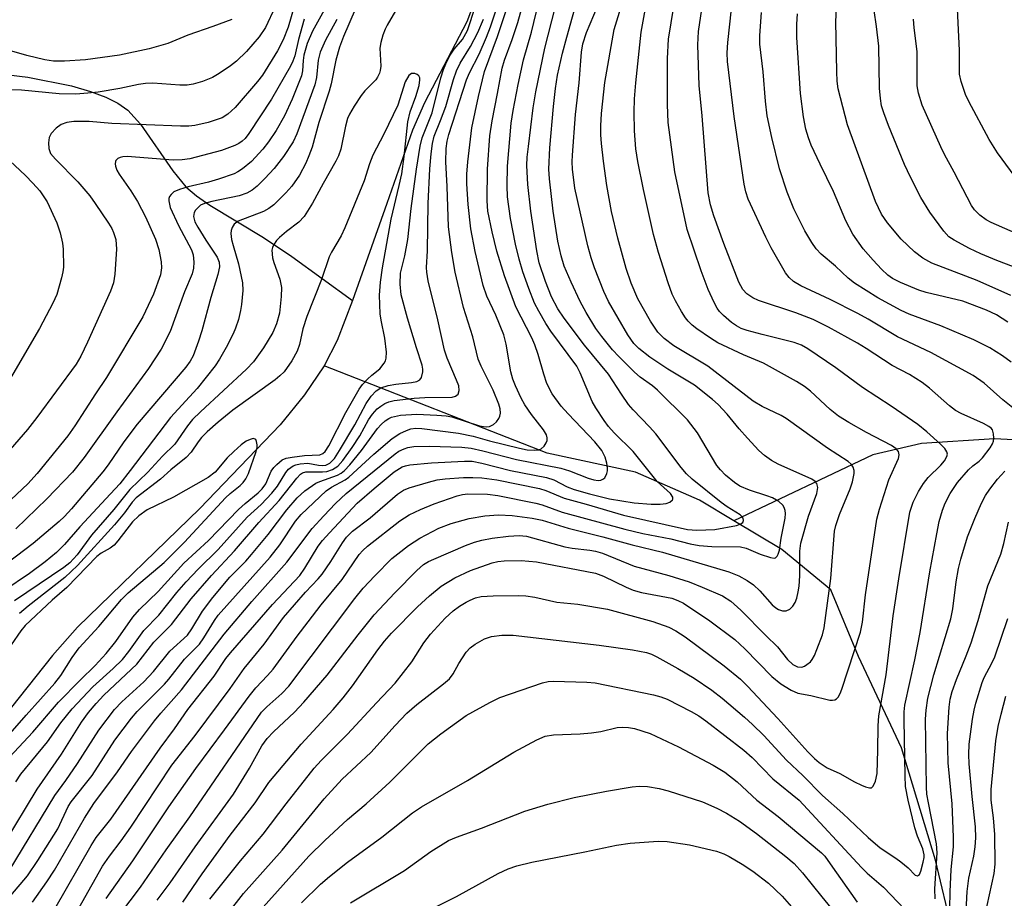
# Model space of a CAD drawing. Units: inches. Extents: x 1201767 to 1207767, y 513457 to 517458.
# Drawn here: x 1207154 to 1207340, y 514000 to 514165 of the extents above; entities that cross this region are included whole.
import ezdxf

# ---------------------------------------------------------------- set-up
doc = ezdxf.new("R2010")
doc.units = ezdxf.units.IN
doc.header["$MEASUREMENT"] = 0
doc.layers.add('HYDRO-Single Line Stream', color=4, linetype='Continuous')
doc.layers.add('Undefined', color=1, linetype='Continuous')

msp = doc.modelspace()

# ---------------------------------------------------------------- linework, layer by layer
at = {"layer": 'HYDRO-Single Line Stream'}
for points in [[(1207243.45, 514178.36), (1207238.33, 514164.67), (1207230.36, 514149.35), (1207228.08, 514144.23), (1207223.21, 514130.4), (1207216.78, 514112.14)], [(1207103.24, 514167.47), (1207114.35, 514159.53), (1207117.71, 514157.52), (1207120.22, 514156.39), (1207123.45, 514155.61), (1207127.93, 514155.2), (1207146.15, 514155.34), (1207155.61, 514154.23), (1207163.83, 514152.56), (1207167.37, 514151.53), (1207170.28, 514150.42), (1207172.55, 514149.29), (1207174.4, 514148.01), (1207176.83, 514145.34), (1207182.9, 514136.54), (1207185.37, 514133.56), (1207187.36, 514131.87), (1207189.85, 514130.13), (1207200, 514124.02), (1207205.32, 514120.4), (1207216.78, 514112.14)], [(1207216.78, 514112.14), (1207213.9, 514104.61), (1207211.43, 514099.81)], [(1207211.43, 514099.81), (1207207.71, 514094.39), (1207203.11, 514088.73), (1207187.99, 514072.92), (1207164.95, 514050.59), (1207160.2, 514045.27), (1207147.6, 514029.42)], [(1207288.61, 514070.65), (1207282.16, 514074.51), (1207270.1, 514079.8), (1207253.46, 514083.35), (1207211.43, 514099.81)], [(1207551.91, 514045.24), (1207513.6, 514064.73), (1207482.23, 514073.56), (1207450.31, 514077.8), (1207408.26, 514081.04), (1207376.16, 514083.56), (1207352.08, 514085.35), (1207337.75, 514086.05), (1207324, 514085.22), (1207314.84, 514083.07), (1207288.61, 514070.65)], [(1207475.29, 513799.58), (1207408.79, 513881.41), (1207381.93, 513904.78), (1207367.16, 513917.5), (1207358.89, 513930.07), (1207346.55, 513952.94), (1207333.05, 513979.81), (1207326.61, 514006.72), (1207320.21, 514027.89), (1207312.1, 514045.04), (1207306.88, 514057.63), (1207297.68, 514065.22), (1207288.61, 514070.65)]]:
    msp.add_lwpolyline(points, dxfattribs=at)
at = {"layer": 'Undefined'}
for points, elevation in [([(1207163.79, 513995.2), (1207169.67, 514005.56), (1207170.94, 514007.43), (1207173.14, 514010.33), (1207174.96, 514012.91), (1207182.71, 514024.6), (1207187.14, 514030.16), (1207193.71, 514039.01), (1207196.36, 514042.78), (1207200.11, 514047.36), (1207203.76, 514052.42), (1207207.91, 514057.21), (1207210.29, 514059.73), (1207211.03, 514060.6), (1207212.67, 514062.96), (1207214.87, 514066.49), (1207215.64, 514067.54), (1207216.75, 514068.65), (1207220.07, 514071.17), (1207225.22, 514075.64), (1207226.4, 514076.39), (1207227.45, 514076.84), (1207231.06, 514077.91), (1207232.69, 514078.32), (1207234.25, 514078.53), (1207237.69, 514078.76), (1207239.41, 514078.79), (1207241.13, 514078.72), (1207243.96, 514078.38), (1207252, 514076.72), (1207253.21, 514076.33), (1207256.67, 514074.89), (1207260.81, 514073.75), (1207267.84, 514071.67), (1207279.88, 514068.98), (1207281.63, 514068.84), (1207285.03, 514068.98), (1207289.13, 514069.74), (1207289.84, 514069.97), (1207290.34, 514070.33), (1207290.43, 514070.69), (1207290.36, 514071.1), (1207290.14, 514071.45), (1207289.84, 514071.74), (1207287.36, 514073.26), (1207286.22, 514074.08), (1207280.77, 514078.49), (1207279.69, 514079.48), (1207278.67, 514080.7), (1207273.95, 514087), (1207272.74, 514088.36), (1207269.66, 514091.55), (1207268.8, 514092.56), (1207267.44, 514094.48), (1207264.99, 514098.26), (1207260.5, 514103.73), (1207256.62, 514108.83), (1207255.44, 514110.55), (1207254.26, 514112.86), (1207253.14, 514115.74), (1207251.96, 514119.21), (1207251.47, 514121.52), (1207250.39, 514128.96), (1207249.83, 514133.97), (1207249.62, 514137.59), (1207249.69, 514139.15), (1207249.9, 514141.16), (1207250.79, 514148.45), (1207251.28, 514151.43), (1207253, 514159.69), (1207257.54, 514177.38)], 230), ([(1207160.67, 513997.5), (1207167.52, 514009.45), (1207168.46, 514010.96), (1207171.24, 514014.39), (1207180.5, 514027.81), (1207183.24, 514031.47), (1207185.76, 514035.07), (1207190.71, 514041.37), (1207192.92, 514044.67), (1207193.76, 514045.78), (1207201.66, 514054.85), (1207206.82, 514060.34), (1207207.79, 514061.68), (1207210.32, 514065.84), (1207211.13, 514066.91), (1207212.42, 514068.38), (1207217.62, 514073.94), (1207220.84, 514076.74), (1207224.64, 514079.83), (1207226.1, 514080.8), (1207226.74, 514081.02), (1207227.59, 514081.18), (1207231.68, 514081.57), (1207237.86, 514081.88), (1207239.31, 514081.85), (1207241.13, 514081.49), (1207246.55, 514080.12), (1207253.3, 514078.82), (1207254.68, 514078.33), (1207257.22, 514077.06), (1207258.56, 514076.51), (1207261.41, 514075.69), (1207265.22, 514074.77), (1207269.85, 514073.99), (1207273.03, 514073.74), (1207274.73, 514073.75), (1207275.87, 514073.9), (1207276.57, 514074.16), (1207277.04, 514074.56), (1207277.12, 514074.73), (1207277.11, 514075.07), (1207276.69, 514075.78), (1207274.2, 514078.05), (1207269.67, 514083.68), (1207266.09, 514087.2), (1207265.01, 514088.43), (1207264.17, 514089.53), (1207262.63, 514091.89), (1207261.93, 514093.12), (1207259.67, 514098.53), (1207259.05, 514099.77), (1207254.12, 514106.36), (1207253.17, 514107.83), (1207251.87, 514110.1), (1207251.08, 514111.66), (1207249.96, 514114.37), (1207248.86, 514117.56), (1207248.16, 514119.94), (1207247.49, 514122.73), (1207246.52, 514127.57), (1207245.94, 514131.67), (1207245.88, 514133.72), (1207245.99, 514137.45), (1207246.68, 514145.54), (1207247.03, 514147.94), (1207247.95, 514152.82), (1207249, 514157.45), (1207250.5, 514162.67), (1207253.24, 514174.18)], 228), ([(1207179.96, 513999.18), (1207182.39, 514002.43), (1207187.14, 514009.2), (1207194.31, 514019.14), (1207197.36, 514024), (1207199.69, 514028.21), (1207200.67, 514029.63), (1207201.86, 514030.9), (1207205.86, 514034.58), (1207207.62, 514036.45), (1207211.99, 514041.52), (1207217.84, 514049.18), (1207220.87, 514052.91), (1207224.71, 514057.06), (1207228.88, 514061.29), (1207230.16, 514062.38), (1207231.08, 514062.94), (1207232.09, 514063.43), (1207238.08, 514065.97), (1207239.74, 514066.59), (1207241.13, 514066.99), (1207243.06, 514067.37), (1207246.17, 514067.74), (1207248.16, 514067.86), (1207249.56, 514067.75), (1207256.75, 514065.71), (1207258.16, 514065.47), (1207261.5, 514065.13), (1207262.54, 514064.94), (1207263.87, 514064.51), (1207269.87, 514062.1), (1207276.4, 514060.33), (1207280.19, 514059.12), (1207282.64, 514058.16), (1207286.47, 514056.48), (1207288.06, 514055.49), (1207289.94, 514053.8), (1207294.66, 514049.01), (1207296.84, 514046.91), (1207298.75, 514044.5), (1207299.75, 514043.55), (1207300.62, 514043.11), (1207301.44, 514043.08), (1207301.93, 514043.25), (1207302.4, 514043.54), (1207303.04, 514044.08), (1207303.41, 514044.51), (1207303.83, 514045.27), (1207304.28, 514046.36), (1207305.3, 514049.13), (1207305.66, 514050.45), (1207306.87, 514059.76), (1207307.62, 514068.68), (1207307.86, 514069.75), (1207308.53, 514071.8), (1207310.55, 514076.68), (1207311, 514077.98), (1207311.31, 514079.56), (1207311.3, 514080.08), (1207311.11, 514080.74), (1207310.74, 514081.28), (1207310.17, 514081.79), (1207306.29, 514084.33), (1207298.51, 514089.89), (1207297.53, 514090.46), (1207293.96, 514092.15), (1207292.27, 514093.17), (1207283.7, 514099.77), (1207277.34, 514103.62), (1207275.47, 514104.97), (1207274.31, 514106.15), (1207272.92, 514108.25), (1207270.52, 514112.45), (1207269.29, 514115.39), (1207268.34, 514118.15), (1207266.74, 514123.88), (1207265.59, 514128.9), (1207264.66, 514133.81), (1207264.07, 514138.36), (1207263.68, 514141.73), (1207263.56, 514143.32), (1207263.57, 514145.04), (1207263.7, 514147.38), (1207264.31, 514153.2), (1207266.09, 514163.17), (1207269.4, 514174.06)], 236), ([(1207187.53, 513989.32), (1207196.22, 514000.39), (1207203.51, 514008.6), (1207211.45, 514018.25), (1207214.84, 514021.95), (1207220.23, 514027), (1207224.78, 514032.06), (1207226.99, 514034.37), (1207228.87, 514036.02), (1207233.94, 514039.94), (1207235.04, 514040.88), (1207235.76, 514041.8), (1207236.81, 514043.73), (1207238.21, 514045.88), (1207238.94, 514046.73), (1207239.85, 514047.4), (1207241.63, 514048.37), (1207242.96, 514048.84), (1207244.93, 514049.1), (1207247.01, 514049.08), (1207263.22, 514047.22), (1207269.53, 514046.34), (1207272.17, 514045.82), (1207273.09, 514045.5), (1207274.08, 514045.03), (1207278.07, 514042.83), (1207281.16, 514041), (1207284.46, 514038.74), (1207286.45, 514037.19), (1207290.65, 514033.62), (1207292.16, 514032.24), (1207294.25, 514030.17), (1207298.54, 514025.56), (1207301.6, 514022.64), (1207305.32, 514018.91), (1207309.16, 514015.49), (1207313.91, 514010.94), (1207316.2, 514009.05), (1207319.18, 514007.1), (1207320.12, 514006.4), (1207321.47, 514005.25), (1207322.81, 514003.89), (1207323.26, 514003.74), (1207323.6, 514004), (1207323.86, 514004.63), (1207324.32, 514006.32), (1207324.49, 514007.17), (1207324.51, 514007.71), (1207324.23, 514008.8), (1207323.24, 514011.22), (1207322.73, 514012.77), (1207321.45, 514018), (1207321, 514020.56), (1207320.88, 514022.6), (1207320.7, 514033.07), (1207320.72, 514034.67), (1207320.85, 514035.88), (1207322.76, 514044.45), (1207323.73, 514049.61), (1207325.57, 514061.01), (1207326.86, 514068.2), (1207327.33, 514070.48), (1207327.94, 514072.62), (1207328.47, 514073.94), (1207329.36, 514075.75), (1207330.77, 514077.84), (1207332.85, 514080.26), (1207333.67, 514081), (1207334.83, 514081.86), (1207335.46, 514082.47), (1207336.92, 514084.36), (1207337.35, 514085.12), (1207337.53, 514085.65), (1207337.6, 514086.2), (1207337.58, 514087.01), (1207337.37, 514087.75), (1207337.12, 514088.08), (1207336.7, 514088.41), (1207335.7, 514088.95), (1207331.48, 514090.83), (1207330.39, 514091.42), (1207329.28, 514092.27), (1207325.49, 514095.65), (1207324.12, 514096.69), (1207321.74, 514098.21), (1207318.45, 514099.87), (1207313.57, 514103.1), (1207311.91, 514104.12), (1207306.43, 514107.1), (1207303.58, 514108.53), (1207300.31, 514109.82), (1207293.3, 514112.15), (1207292.23, 514112.63), (1207291.05, 514113.4), (1207290.3, 514114.18), (1207289.56, 514115.6), (1207286.76, 514122.85), (1207284.86, 514128.09), (1207284.2, 514130.16), (1207283.79, 514132.42), (1207282.68, 514146.92), (1207282.1, 514152.62), (1207281.83, 514160.28), (1207281.96, 514162.84), (1207283.73, 514174.6)], 242), ([(1207170.37, 513999.47), (1207175.36, 514006.58), (1207182.13, 514016.72), (1207187.22, 514023.94), (1207192.65, 514031.22), (1207197.26, 514037.58), (1207198.57, 514039.18), (1207200.76, 514041.47), (1207201.84, 514042.71), (1207206.33, 514048.9), (1207208.38, 514051.6), (1207210.87, 514054.78), (1207214.83, 514059.6), (1207218.02, 514064.31), (1207218.73, 514065.06), (1207219.61, 514065.83), (1207225.71, 514070.62), (1207227.44, 514071.75), (1207229.58, 514072.76), (1207232.17, 514073.8), (1207236.46, 514075.33), (1207237.49, 514075.59), (1207238.49, 514075.71), (1207242.22, 514075.68), (1207244.12, 514075.4), (1207251.3, 514073.98), (1207252.5, 514073.64), (1207256.27, 514072.29), (1207268.1, 514069.06), (1207271.48, 514068.26), (1207276.77, 514067.22), (1207280.4, 514066.28), (1207282.11, 514065.99), (1207284.49, 514065.78), (1207289.88, 514065.73), (1207290.93, 514065.46), (1207293.59, 514064.34), (1207295.52, 514063.69), (1207296.25, 514063.62), (1207296.45, 514063.68), (1207296.77, 514063.96), (1207296.99, 514064.37), (1207297.21, 514065.13), (1207297.55, 514067.39), (1207298.31, 514071.15), (1207298.34, 514072.03), (1207298.28, 514072.6), (1207298.12, 514073.14), (1207297.87, 514073.58), (1207297.12, 514074.3), (1207295.91, 514074.94), (1207294.85, 514075.35), (1207291.55, 514076.38), (1207289.78, 514077.16), (1207288.74, 514077.82), (1207287.06, 514079.25), (1207286.09, 514080.21), (1207285.43, 514081.06), (1207281.77, 514087.19), (1207279.9, 514089.67), (1207274.23, 514095.25), (1207273.28, 514096.04), (1207270.99, 514097.7), (1207269.88, 514098.64), (1207266.94, 514101.56), (1207265.75, 514102.86), (1207263.72, 514105.34), (1207262.63, 514106.85), (1207260.81, 514109.9), (1207259.69, 514111.96), (1207257.94, 514115.57), (1207256.68, 514118.6), (1207256.06, 514120.54), (1207255.47, 514123.3), (1207254.6, 514128.97), (1207253.88, 514135.05), (1207253.78, 514136.91), (1207253.96, 514140.87), (1207254.62, 514148.71), (1207255.01, 514152.11), (1207255.42, 514154.58), (1207256.34, 514158.71), (1207257.12, 514161.78), (1207260.06, 514172.19)], 232), ([(1207152.04, 514004.68), (1207160.65, 514018.86), (1207162.77, 514021.73), (1207164.94, 514024.88), (1207168.97, 514031.2), (1207171.89, 514035.06), (1207173.3, 514036.55), (1207177.46, 514040.28), (1207179.26, 514042.25), (1207182.33, 514046.05), (1207185.64, 514049.08), (1207186.48, 514050.25), (1207188.47, 514053.58), (1207190.44, 514056.2), (1207193.65, 514060), (1207196.63, 514063.05), (1207197.72, 514064.28), (1207200.84, 514068.07), (1207204.41, 514072.71), (1207206.32, 514074.94), (1207207.8, 514076.3), (1207209.87, 514077.73), (1207210.58, 514078.06), (1207213.91, 514079.26), (1207214.65, 514079.63), (1207215.26, 514080.1), (1207216.24, 514081.16), (1207218.48, 514083.86), (1207221.47, 514088.04), (1207222.14, 514088.78), (1207222.93, 514089.47), (1207223.6, 514089.92), (1207224.13, 514090.17), (1207225.79, 514090.51), (1207228.87, 514090.73), (1207232.68, 514090.56), (1207234.44, 514090.42), (1207235.51, 514090.24), (1207240.69, 514088.54), (1207241.43, 514088.37), (1207242.02, 514088.32), (1207242.56, 514088.41), (1207243.32, 514088.75), (1207243.9, 514089.27), (1207244.35, 514089.9), (1207244.55, 514090.37), (1207244.62, 514090.9), (1207244.56, 514091.74), (1207244.36, 514092.58), (1207243.24, 514095.25), (1207240.98, 514099.75), (1207240.44, 514101.11), (1207239.41, 514105.28), (1207237.67, 514110.8), (1207236.13, 514117.48), (1207235.45, 514121.17), (1207234.84, 514126.04), (1207234.63, 514133.63), (1207234.35, 514138.29), (1207234.44, 514140.8), (1207234.61, 514142.14), (1207234.91, 514143.4), (1207238.22, 514153.73), (1207238.78, 514155.03), (1207240.61, 514158.55), (1207242.03, 514161.74), (1207242.77, 514163.7), (1207244.74, 514169.57)], 222), ([(1207227.05, 514170.56), (1207223.27, 514164.01), (1207222.89, 514163.23), (1207222.5, 514162.15), (1207222.09, 514160.77), (1207221.89, 514159.66), (1207222.08, 514156.28), (1207221.99, 514155.49), (1207221.84, 514154.96), (1207221.46, 514154.21), (1207221.13, 514153.74), (1207219.09, 514151.64), (1207218.37, 514150.78), (1207217.06, 514148.77), (1207216.19, 514147.24), (1207215.85, 514146.43), (1207215.44, 514145.01), (1207214.56, 514140.66), (1207214.12, 514139.39), (1207213.65, 514138.37), (1207211.23, 514134.19), (1207209.21, 514130.46), (1207207.65, 514127.95), (1207206.62, 514126.9), (1207204.32, 514125.13), (1207203.03, 514124.02), (1207202.45, 514123.42), (1207201.89, 514122.57), (1207201.69, 514122.11), (1207201.59, 514121.6), (1207201.7, 514120.16), (1207201.94, 514119.29), (1207203.06, 514116.18), (1207203.36, 514114.58), (1207203.35, 514112.9), (1207202.99, 514109.75), (1207202.47, 514107.76), (1207201.75, 514106.12), (1207199.96, 514103.22), (1207198.08, 514100.61), (1207196.8, 514099.19), (1207188.1, 514091.18), (1207186.63, 514089.69), (1207185.68, 514088.55), (1207183.26, 514085.04), (1207180.93, 514082.78), (1207178.19, 514079.77), (1207174.82, 514076.54), (1207171.8, 514072.74), (1207167.6, 514067.93), (1207164.86, 514064.19), (1207163.51, 514062.7), (1207162.35, 514061.83), (1207153.07, 514055.53)], 218), ([(1207205.9, 514167.98), (1207204.63, 514163.61), (1207203.69, 514161.26), (1207202.64, 514159.2), (1207199.83, 514154.62), (1207198.84, 514153.37), (1207194.64, 514148.52), (1207193.27, 514147.23), (1207192.19, 514146.58), (1207189.55, 514145.69), (1207187.08, 514145.12), (1207185.93, 514145.01), (1207184.38, 514145.01), (1207171.44, 514145.47), (1207167.15, 514145.88), (1207164.23, 514145.84), (1207162.91, 514145.67), (1207161.86, 514145.3), (1207160.93, 514144.63), (1207159.97, 514143.59), (1207159.61, 514142.87), (1207159.47, 514141.82), (1207159.54, 514140.76), (1207159.87, 514139.84), (1207160.8, 514138.74), (1207164.99, 514134.49), (1207167.25, 514131.83), (1207168.29, 514130.41), (1207170.77, 514126.71), (1207171.39, 514125.69), (1207171.75, 514124.93), (1207172.15, 514123.63), (1207172.28, 514121.8), (1207171.98, 514117.12), (1207171.71, 514115.46), (1207171.13, 514113.9), (1207166.85, 514104.26), (1207165.59, 514101.63), (1207164.69, 514100.16), (1207157.26, 514090.07), (1207155.5, 514087.81), (1207149.32, 514080.71)], 228), ([(1207184.79, 513998.81), (1207188.43, 514004.14), (1207193.73, 514011.39), (1207198.41, 514017.49), (1207201, 514021.32), (1207207.07, 514028.55), (1207213.14, 514035.11), (1207215, 514037.29), (1207216.79, 514039.56), (1207221.55, 514046.33), (1207222.78, 514047.96), (1207224.13, 514049.45), (1207228.99, 514054.45), (1207231.28, 514056.51), (1207233.5, 514058.33), (1207236.03, 514059.87), (1207239.02, 514061.27), (1207243.09, 514062.71), (1207244.17, 514062.94), (1207245.35, 514063.08), (1207248.54, 514063.18), (1207251.41, 514062.89), (1207262.57, 514060.77), (1207264.05, 514060.23), (1207268.34, 514058.12), (1207269.64, 514057.58), (1207271.2, 514057.14), (1207276.91, 514056.06), (1207278.1, 514055.64), (1207279.15, 514055.11), (1207284.08, 514051.81), (1207288.83, 514048.29), (1207290.72, 514046.54), (1207295.81, 514041.31), (1207297.5, 514039.89), (1207299.41, 514038.7), (1207300.69, 514038.18), (1207303.11, 514037.75), (1207306.72, 514036.86), (1207307.23, 514036.82), (1207307.64, 514036.9), (1207307.96, 514037.08), (1207308.26, 514037.41), (1207308.64, 514038.1), (1207308.95, 514038.93), (1207312.48, 514049.62), (1207312.85, 514051.52), (1207313.44, 514056.67), (1207315.6, 514070.91), (1207316.09, 514072.8), (1207317.82, 514078.36), (1207319.65, 514082.35), (1207319.76, 514083.05), (1207319.64, 514083.66), (1207319.21, 514084.22), (1207318.36, 514084.84), (1207313.63, 514087.27), (1207310.3, 514089.14), (1207308.35, 514090.36), (1207306.75, 514091.62), (1207303.09, 514095.05), (1207301.91, 514095.95), (1207300.45, 514096.9), (1207294.22, 514100.35), (1207290.47, 514101.89), (1207285.61, 514104.19), (1207284.21, 514105.03), (1207281.62, 514106.77), (1207280.76, 514107.47), (1207280.02, 514108.23), (1207279.53, 514108.87), (1207278.77, 514110.07), (1207277.64, 514112.05), (1207277.03, 514113.3), (1207276.22, 514115.45), (1207274.41, 514121.17), (1207273.47, 514124.59), (1207271.57, 514133.08), (1207270.53, 514138.34), (1207270.16, 514140.7), (1207269.91, 514144.11), (1207269.86, 514147.6), (1207269.92, 514150.16), (1207270.14, 514153.16), (1207271.18, 514162.7), (1207272.14, 514168.19)], 238), ([(1207202.21, 514167.45), (1207200.34, 514163.55), (1207199.18, 514161.83), (1207196.76, 514159.02), (1207194.91, 514157.24), (1207193.79, 514156.34), (1207191.64, 514154.89), (1207190.36, 514154.18), (1207188.48, 514153.37), (1207186.76, 514152.92), (1207185.59, 514152.73), (1207184.24, 514152.69), (1207179.14, 514153.06), (1207177.78, 514153.05), (1207176.43, 514152.84), (1207172.94, 514152.1), (1207168.82, 514151.39), (1207166.86, 514151.17), (1207164.64, 514151.04), (1207161.49, 514151.09), (1207154.36, 514151.74), (1207147.22, 514151.85)], 230), ([(1207217.27, 514166.99), (1207215.07, 514161.89), (1207214.3, 514159.84), (1207213.6, 514157.4), (1207212.74, 514152.95), (1207212.39, 514151.57), (1207210.42, 514145.65), (1207209.16, 514141.05), (1207208.55, 514139.37), (1207207.94, 514138.02), (1207206.76, 514135.74), (1207205.35, 514133.69), (1207204.22, 514132.41), (1207201.94, 514130.17), (1207201.02, 514129.46), (1207200.02, 514128.91), (1207195.19, 514127.08), (1207194.49, 514126.55), (1207194.07, 514125.86), (1207193.91, 514125.34), (1207193.86, 514124.79), (1207193.99, 514123.64), (1207194.26, 514122.48), (1207195.31, 514119.06), (1207196.02, 514115.46), (1207196.07, 514114.03), (1207195.85, 514111.4), (1207195.67, 514110.25), (1207195.25, 514108.58), (1207194.74, 514106.93), (1207194.3, 514105.84), (1207192.97, 514103.28), (1207191.67, 514101.06), (1207190.88, 514099.86), (1207187.5, 514095.54), (1207182.47, 514090.1), (1207174.88, 514080.08), (1207172.89, 514077.62), (1207171.18, 514075.69), (1207165.41, 514069.51), (1207162.46, 514066.16), (1207161, 514064.68), (1207158.86, 514062.92), (1207155.9, 514060.69), (1207151.07, 514057.44)], 220), ([(1207153.33, 514021.44), (1207154.24, 514022.89), (1207159.26, 514028.97), (1207161.83, 514032.56), (1207163.92, 514035.2), (1207167.82, 514039.33), (1207171.69, 514042.8), (1207173.44, 514044.52), (1207174.6, 514045.98), (1207177.45, 514049.97), (1207180.24, 514052.87), (1207183.66, 514057.11), (1207185.43, 514059.12), (1207187.65, 514061.54), (1207191.47, 514065.21), (1207196.92, 514071.29), (1207199.54, 514073.71), (1207201.59, 514075.82), (1207202.6, 514077.15), (1207204.18, 514079.74), (1207204.7, 514080.36), (1207205.55, 514080.99), (1207206.06, 514081.19), (1207206.89, 514081.37), (1207208.32, 514081.47), (1207210.34, 514081.14), (1207211.19, 514081.08), (1207211.74, 514081.14), (1207212.46, 514081.47), (1207213.34, 514082.37), (1207214.33, 514083.88), (1207217.19, 514088.71), (1207219.32, 514092.73), (1207220.31, 514094.1), (1207221.23, 514095.13), (1207222.07, 514095.67), (1207223.46, 514096.1), (1207224.92, 514096.38), (1207227.88, 514096.7), (1207228.87, 514096.89), (1207229.47, 514097.22), (1207229.75, 514097.64), (1207230.02, 514098.71), (1207230.02, 514099.19), (1207229.89, 514099.94), (1207228.82, 514103.21), (1207227.14, 514108.8), (1207225.93, 514113.21), (1207225.74, 514115.19), (1207225.79, 514117.31), (1207226.61, 514120.53), (1207227.17, 514123.62), (1207227.83, 514129.46), (1207228.85, 514136.86), (1207229.52, 514141.2), (1207229.89, 514142.8), (1207231.78, 514147.5), (1207233.42, 514154.07), (1207233.92, 514155.69), (1207234.52, 514157.16), (1207235.17, 514158.37), (1207235.95, 514159.49), (1207237.51, 514161.29), (1207238.41, 514163.02), (1207239.94, 514167.61)], 218), ([(1207172.94, 513996.48), (1207176.81, 514001.6), (1207181.64, 514008.67), (1207186.09, 514014.84), (1207199.64, 514034.59), (1207200.6, 514035.61), (1207203.46, 514038.07), (1207204.76, 514039.49), (1207217.21, 514055.99), (1207218.77, 514057.92), (1207220.95, 514060.24), (1207224.2, 514063.5), (1207225.28, 514064.43), (1207227.33, 514066), (1207229.47, 514067.39), (1207233, 514069.24), (1207235.38, 514070.13), (1207238.72, 514071.06), (1207241.71, 514071.55), (1207244.27, 514071.73), (1207246.86, 514071.66), (1207250.63, 514071.14), (1207252.52, 514070.76), (1207257.39, 514069.27), (1207263.95, 514067.63), (1207269.49, 514066.09), (1207275.19, 514064.72), (1207287.68, 514061.04), (1207289.59, 514060.26), (1207291.11, 514059.39), (1207292.32, 514058.59), (1207293.51, 514057.47), (1207295.86, 514054.81), (1207296.53, 514054.24), (1207297.01, 514053.94), (1207297.77, 514053.67), (1207298.51, 514053.64), (1207299.18, 514053.97), (1207299.75, 514054.53), (1207300.17, 514055.25), (1207300.47, 514056.08), (1207300.77, 514057.22), (1207300.95, 514058.32), (1207301.09, 514060.25), (1207301.06, 514064.94), (1207301.22, 514066.42), (1207302.69, 514071.48), (1207304.28, 514075.8), (1207304.42, 514076.92), (1207304.25, 514077.65), (1207303.97, 514078.01), (1207303.29, 514078.49), (1207296.98, 514081.32), (1207295.75, 514082.02), (1207294.37, 514082.96), (1207293.34, 514083.89), (1207291.18, 514086.18), (1207289.63, 514087.96), (1207287.39, 514090.72), (1207285.66, 514092.54), (1207284.63, 514093.51), (1207281.22, 514096.18), (1207276.2, 514099.21), (1207272.8, 514101.45), (1207270.7, 514103.07), (1207269.75, 514104.06), (1207268.66, 514105.65), (1207265.02, 514111.95), (1207264.14, 514113.84), (1207262.38, 514118.28), (1207261.71, 514120.19), (1207261.09, 514122.43), (1207258.66, 514133.3), (1207258.24, 514136.87), (1207258.17, 514138.26), (1207258.2, 514139.55), (1207258.78, 514147.21), (1207259.45, 514153.12), (1207259.94, 514158.95), (1207260.18, 514160.51), (1207260.84, 514162.62), (1207262.91, 514167.52)], 234), ([(1207189.86, 513999.36), (1207195.63, 514006.6), (1207199.93, 514011.6), (1207204.27, 514017.31), (1207209.51, 514024.01), (1207210.84, 514025.46), (1207215.83, 514030.43), (1207221.29, 514036.36), (1207224.79, 514040.04), (1207227.94, 514044.05), (1207230.21, 514047.62), (1207231.46, 514049.29), (1207234.25, 514052.31), (1207235.75, 514053.66), (1207236.93, 514054.54), (1207238.17, 514055.33), (1207238.93, 514055.71), (1207239.95, 514056.1), (1207241, 514056.35), (1207243.27, 514056.51), (1207247.97, 514056.57), (1207249.44, 514056.51), (1207251.1, 514056.26), (1207255.25, 514055.33), (1207259.22, 514054.91), (1207264.84, 514054.01), (1207273.34, 514051.69), (1207276.4, 514050.59), (1207277.72, 514049.91), (1207279.44, 514048.77), (1207286.82, 514043.33), (1207289.85, 514040.82), (1207291.21, 514039.48), (1207296.94, 514033.38), (1207302.58, 514027.13), (1207303.83, 514025.85), (1207304.72, 514025.07), (1207306.19, 514024.12), (1207308.58, 514023.01), (1207311.36, 514021.43), (1207312.66, 514020.8), (1207313.44, 514020.49), (1207314.16, 514020.3), (1207314.56, 514020.35), (1207314.88, 514020.63), (1207315.33, 514021.6), (1207315.62, 514023.03), (1207315.75, 514027.39), (1207315.79, 514032), (1207315.93, 514033.89), (1207317.32, 514041.59), (1207318.67, 514052.75), (1207319.72, 514059.69), (1207321.81, 514072.23), (1207322.4, 514074.14), (1207323.44, 514076.18), (1207324.39, 514077.64), (1207325.27, 514078.8), (1207327.64, 514081.14), (1207328.31, 514081.9), (1207328.78, 514082.77), (1207328.87, 514083.2), (1207328.79, 514083.63), (1207328.36, 514084.28), (1207327.55, 514085.1), (1207324.97, 514087.42), (1207323.31, 514088.75), (1207318.3, 514092.25), (1207312.85, 514095.77), (1207307.82, 514099.46), (1207302.59, 514103.06), (1207301.4, 514103.72), (1207300.02, 514104.24), (1207293.94, 514105.71), (1207291.11, 514106.5), (1207290.01, 514106.89), (1207289.13, 514107.35), (1207288.21, 514108.02), (1207286.68, 514109.33), (1207285.94, 514110.09), (1207285.48, 514110.72), (1207284.9, 514111.76), (1207283.8, 514114.18), (1207282.47, 514117.72), (1207279.8, 514125.5), (1207277.52, 514136.35), (1207276.27, 514145.67), (1207276.13, 514149.05), (1207276.14, 514157.73), (1207276.33, 514161.39), (1207277.31, 514167.55)], 240), ([(1207341.52, 514091.67), (1207339.33, 514093.4), (1207335.81, 514096.54), (1207333.72, 514098.03), (1207325.77, 514102.35), (1207319.46, 514105.3), (1207313.92, 514108.62), (1207312, 514109.68), (1207306.77, 514112.35), (1207301.25, 514114.87), (1207299.87, 514115.71), (1207299.05, 514116.47), (1207298.34, 514117.38), (1207295.68, 514122.07), (1207294.67, 514124.06), (1207291.32, 514131.26), (1207290.86, 514132.6), (1207290.56, 514134.04), (1207288.66, 514146.83), (1207287.43, 514157.19), (1207287.35, 514158.81), (1207287.46, 514160.77), (1207288.2, 514167.08)], 244), ([(1207340.9, 514100.52), (1207339.25, 514101.74), (1207336.85, 514103.24), (1207333.87, 514104.71), (1207327.6, 514107.39), (1207321.66, 514109.58), (1207320.13, 514110.25), (1207315.78, 514112.62), (1207311.38, 514115.38), (1207310.17, 514116.36), (1207307.79, 514118.61), (1207305.09, 514120.89), (1207304.13, 514121.88), (1207303.31, 514123.05), (1207301.97, 514125.27), (1207299.95, 514129.42), (1207298.7, 514132.57), (1207297.25, 514136.97), (1207295.76, 514142.84), (1207294.93, 514146.96), (1207294.59, 514149.72), (1207294.17, 514155.2), (1207293.49, 514160.44), (1207293.51, 514162.09), (1207293.85, 514166.39)], 246), ([(1207340.24, 514108.04), (1207338.15, 514109.41), (1207336.26, 514110.32), (1207331.78, 514111.99), (1207324.89, 514113.65), (1207323.51, 514114.06), (1207320.02, 514115.51), (1207318.5, 514116.29), (1207317.67, 514116.9), (1207316.44, 514118.07), (1207314.87, 514119.72), (1207312.99, 514121.89), (1207311.03, 514124.61), (1207309.73, 514127.13), (1207307.42, 514132.7), (1207304.86, 514137.81), (1207303.19, 514141.43), (1207302.67, 514142.77), (1207302.19, 514144.42), (1207301.76, 514146.74), (1207301.16, 514151.15), (1207300.52, 514161.68), (1207300.5, 514164.17), (1207300.63, 514166.13)], 248), ([(1207213.81, 514165.06), (1207211.67, 514161.2), (1207210.67, 514158.9), (1207210.3, 514157.42), (1207210, 514154.14), (1207209.69, 514152.74), (1207206.27, 514143.53), (1207205.59, 514142), (1207203.77, 514139.29), (1207202.01, 514137.01), (1207200.25, 514135.1), (1207198.77, 514133.69), (1207197.87, 514132.95), (1207196.88, 514132.37), (1207195.38, 514131.85), (1207190.24, 514130.8), (1207188.88, 514130.43), (1207188.14, 514130.08), (1207187.72, 514129.75), (1207187.19, 514129.16), (1207186.93, 514128.73), (1207186.8, 514127.98), (1207187.08, 514126.98), (1207187.6, 514125.98), (1207189.1, 514123.5), (1207191.27, 514120.31), (1207191.61, 514119.39), (1207191.68, 514118.45), (1207191.4, 514117.06), (1207190.08, 514112.69), (1207188.36, 514106.41), (1207187.75, 514104.46), (1207186.72, 514101.74), (1207186.18, 514100.73), (1207185.36, 514099.57), (1207176.19, 514088.83), (1207173.7, 514085.5), (1207170.7, 514081.15), (1207169.71, 514079.85), (1207163.81, 514072.89), (1207162.5, 514071.47), (1207161.49, 514070.49), (1207156.59, 514066.38), (1207150.02, 514061.39)], 222), ([(1207194.03, 514165.1), (1207190.45, 514163.78), (1207185.71, 514162.15), (1207181.97, 514160.58), (1207178.45, 514159.56), (1207172.84, 514158.38), (1207166.42, 514157.47), (1207162.49, 514157.25), (1207160.44, 514157.24), (1207158.77, 514157.49), (1207155.42, 514158.28), (1207150.31, 514159.77)], 232), ([(1207151.09, 514009.75), (1207157.36, 514020.06), (1207161.9, 514026.65), (1207165.67, 514032.68), (1207167.03, 514034.54), (1207168.44, 514036.22), (1207169.91, 514037.78), (1207176.13, 514043.6), (1207179.3, 514047.78), (1207182.68, 514051.08), (1207186.37, 514055.93), (1207190.2, 514060.3), (1207194.51, 514064.97), (1207199.12, 514070.29), (1207202.96, 514074.45), (1207206.27, 514078.67), (1207206.98, 514079.43), (1207207.36, 514079.69), (1207207.94, 514079.86), (1207211.09, 514079.85), (1207211.94, 514079.95), (1207213.02, 514080.31), (1207213.98, 514080.92), (1207214.97, 514082.02), (1207216.71, 514084.44), (1207218.13, 514086.65), (1207219.79, 514089.64), (1207220.51, 514090.74), (1207221.42, 514091.73), (1207222.1, 514092.26), (1207222.84, 514092.71), (1207223.58, 514093.02), (1207224.64, 514093.3), (1207228.37, 514093.73), (1207230.38, 514093.87), (1207235.52, 514093.95), (1207236.18, 514094.12), (1207236.66, 514094.49), (1207236.89, 514095.16), (1207236.79, 514096.04), (1207236.39, 514097.15), (1207234.62, 514101.27), (1207234.1, 514102.78), (1207232.82, 514108.48), (1207231.05, 514115.85), (1207230.74, 514117.46), (1207230.71, 514118.36), (1207230.89, 514121.47), (1207231, 514130.43), (1207231.31, 514136.97), (1207231.58, 514139.78), (1207231.85, 514141.73), (1207232.16, 514143.08), (1207233.37, 514146.02), (1207234.34, 514148.7), (1207235.79, 514153.77), (1207236.35, 514155.41), (1207237.03, 514156.87), (1207239.02, 514159.97), (1207240.38, 514162.61), (1207241.45, 514165.17)], 220), ([(1207151.22, 514025.16), (1207156.51, 514030.83), (1207161.39, 514036.46), (1207165.42, 514040.6), (1207168.28, 514043.39), (1207170.37, 514045.65), (1207172.18, 514047.92), (1207175.39, 514052.47), (1207176.6, 514053.92), (1207180.12, 514057.34), (1207184.96, 514062.64), (1207189.61, 514066.91), (1207195.29, 514072.79), (1207196.54, 514073.92), (1207198.98, 514075.9), (1207199.75, 514076.64), (1207200.41, 514077.61), (1207201.45, 514080.01), (1207201.92, 514080.68), (1207202.48, 514081.26), (1207203.53, 514082.09), (1207204.29, 514082.41), (1207205.41, 514082.65), (1207207.72, 514082.96), (1207210.59, 514083.08), (1207211.16, 514083.32), (1207211.63, 514083.72), (1207212.3, 514084.74), (1207215.52, 514091.04), (1207218, 514095.42), (1207218.64, 514096.29), (1207219.58, 514097.33), (1207220.4, 514098.08), (1207221.93, 514099.28), (1207222.76, 514100.31), (1207222.98, 514100.77), (1207223.12, 514101.28), (1207223.15, 514102.42), (1207222.86, 514105.05), (1207222.15, 514108.44), (1207221.99, 514109.62), (1207221.86, 514113.17), (1207222.02, 514115.62), (1207222.41, 514118.32), (1207224.06, 514127.47), (1207225.57, 514133.78), (1207226.03, 514135.98), (1207226.52, 514139.27), (1207227.16, 514145.78), (1207227.64, 514147.71), (1207228.7, 514150.6), (1207229.3, 514152.62), (1207229.48, 514153.69), (1207229.44, 514154.11), (1207229.26, 514154.47), (1207228.92, 514154.74), (1207228.52, 514154.91), (1207227.9, 514154.93), (1207227.36, 514154.52), (1207226.68, 514153.36), (1207225.28, 514148.95), (1207222.64, 514143.47), (1207220.6, 514139.54), (1207219.97, 514137.89), (1207218.93, 514134.71), (1207215.34, 514125.82), (1207214.6, 514124.29), (1207212.79, 514121.27), (1207212.34, 514120.34), (1207210.93, 514116.11), (1207208.17, 514109.15), (1207207.43, 514106.77), (1207206.76, 514103.87), (1207206.34, 514102.59), (1207205.3, 514100.74), (1207203.86, 514098.71), (1207203.08, 514097.94), (1207202.16, 514097.18), (1207194.24, 514091.45), (1207191.44, 514089.2), (1207189.4, 514087.4), (1207188.3, 514086.31), (1207187.66, 514085.51), (1207186.33, 514083.59), (1207185.43, 514082.55), (1207182.52, 514080.22), (1207180.56, 514078.5), (1207175.98, 514074.94), (1207175.24, 514074.13), (1207173.82, 514072.13), (1207171.94, 514069.89), (1207164.91, 514062.19), (1207162.58, 514059.98), (1207155.65, 514054.57), (1207154, 514053.14)], 216), ([(1207150.1, 514140.36), (1207155.12, 514135.66), (1207156.53, 514134.25), (1207157.82, 514132.77), (1207159.23, 514130.74), (1207161.04, 514126.77), (1207161.68, 514124.87), (1207162.1, 514122.94), (1207162.25, 514121.82), (1207162.28, 514118.43), (1207162.18, 514117.57), (1207161.93, 514116.41), (1207161.03, 514113.28), (1207160.27, 514111.65), (1207157.77, 514106.87), (1207147.25, 514088.91)], 230), ([(1207149.99, 514028.02), (1207155.24, 514034), (1207160.67, 514040.03), (1207161.82, 514041.5), (1207163.93, 514044.85), (1207165.28, 514046.67), (1207168.94, 514050.74), (1207173.22, 514055.79), (1207174.51, 514057.07), (1207181.24, 514062.75), (1207185.11, 514066.62), (1207192.83, 514074.94), (1207193.69, 514075.75), (1207195.61, 514077.29), (1207196.17, 514077.85), (1207196.65, 514078.51), (1207197.16, 514079.56), (1207198.61, 514083.72), (1207198.78, 514084.46), (1207198.81, 514084.94), (1207198.7, 514085.6), (1207198.52, 514085.92), (1207198.4, 514086.03), (1207198.07, 514086.11), (1207197.46, 514085.98), (1207196.75, 514085.62), (1207195.81, 514084.94), (1207194.4, 514083.72), (1207193.12, 514082.48), (1207190.86, 514079.79), (1207189.59, 514078.81), (1207183.06, 514075.06), (1207178.08, 514072.71), (1207176.47, 514071.58), (1207175.33, 514070.43), (1207172.55, 514066.87), (1207171.82, 514066.03), (1207171.09, 514065.47), (1207169.4, 514064.56), (1207168.57, 514063.91), (1207162.9, 514058.08), (1207160.18, 514055.67), (1207155.08, 514050.93), (1207154.25, 514049.9), (1207152.45, 514047.24)], 214), ([(1207326.55, 513999.44), (1207326.5, 514001.31), (1207326.96, 514008.1), (1207326.84, 514009.79), (1207325.28, 514017.52), (1207325.02, 514019.15), (1207324.92, 514020.42), (1207324.74, 514033.24), (1207324.86, 514034.95), (1207325.21, 514037.24), (1207326.29, 514041.59), (1207329.54, 514052.17), (1207329.89, 514054.07), (1207330.54, 514059.12), (1207330.99, 514061.67), (1207331.4, 514063.38), (1207332.64, 514067.59), (1207334.01, 514071.08), (1207335.29, 514073.93), (1207336.06, 514075.42), (1207336.84, 514076.61), (1207338.33, 514078.49), (1207339.68, 514079.97)], 244), ([(1207329.3, 513997.6), (1207329.36, 514000.74), (1207329.58, 514004.93), (1207330, 514009.21), (1207330.02, 514011.05), (1207329.77, 514017.34), (1207328.99, 514025.03), (1207328.86, 514030.54), (1207329.19, 514035.53), (1207329.39, 514037.01), (1207329.75, 514038.49), (1207330.58, 514040.71), (1207332.43, 514045.21), (1207333.33, 514047.67), (1207334.65, 514051.86), (1207336.47, 514058.38), (1207338.96, 514064.34), (1207339.52, 514066.34), (1207340.37, 514070.36)], 246), ([(1207332.03, 513989.62), (1207332.58, 514000.81), (1207332.91, 514003.32), (1207333.82, 514007.47), (1207334.07, 514009.22), (1207334.21, 514010.89), (1207334.16, 514012.95), (1207333.54, 514018.72), (1207332.97, 514024.86), (1207332.88, 514026.58), (1207332.99, 514028.57), (1207333.6, 514033.23), (1207333.88, 514034.94), (1207334.22, 514036.3), (1207335.4, 514040.15), (1207335.81, 514041.1), (1207337.26, 514043.78), (1207337.82, 514045.02), (1207340.26, 514052.22)], 248), ([(1207199.95, 513997.84), (1207208.54, 514007.42), (1207211.52, 514010.42), (1207215.83, 514014.33), (1207219.33, 514017.28), (1207223.81, 514021.36), (1207231, 514028.59), (1207233.4, 514030.52), (1207238.16, 514033.97), (1207242.61, 514036.43), (1207244.5, 514037.32), (1207252.58, 514040.08), (1207253.65, 514040.33), (1207254.65, 514040.42), (1207260.93, 514040.23), (1207262.51, 514040.11), (1207273.48, 514037.84), (1207274.87, 514037.49), (1207276.06, 514037.03), (1207280.6, 514034.69), (1207282, 514033.86), (1207283.34, 514032.94), (1207290.51, 514027.4), (1207292.05, 514026.04), (1207295.96, 514021.99), (1207300.95, 514017.99), (1207312.65, 514005.29), (1207313.73, 514004.26), (1207316.85, 514001.62), (1207320.82, 513997.41)], 244), ([(1207207.13, 513998.66), (1207210.75, 514002.15), (1207212.43, 514003.6), (1207215.83, 514006.29), (1207222.26, 514011.02), (1207228.07, 514015.64), (1207229.75, 514016.76), (1207238.44, 514021.73), (1207247.15, 514027.04), (1207251.52, 514029.38), (1207253.08, 514030.05), (1207254.67, 514030.33), (1207259.69, 514030.47), (1207261.77, 514030.67), (1207263.54, 514030.92), (1207266.64, 514031.67), (1207267.69, 514031.78), (1207268.8, 514031.72), (1207269.91, 514031.53), (1207272.84, 514030.57), (1207278.19, 514028.03), (1207284.7, 514024.6), (1207286.91, 514023.28), (1207289.24, 514021.46), (1207292.98, 514017.99), (1207296.98, 514014.92), (1207305.17, 514008.1), (1207305.75, 514007.45), (1207306.8, 514006.02), (1207311.88, 513998.79)], 246), ([(1207216.4, 513998.64), (1207226.58, 514004.77), (1207231.54, 514008.35), (1207234.86, 514010.38), (1207236.33, 514011.05), (1207241.04, 514012.71), (1207249.21, 514015.92), (1207253.57, 514017.27), (1207258.55, 514018.49), (1207264.61, 514019.68), (1207269.44, 514020.51), (1207270.81, 514020.64), (1207272.38, 514020.58), (1207274.58, 514020.19), (1207276.22, 514019.77), (1207282.74, 514017.71), (1207285.43, 514016.52), (1207287.27, 514015.58), (1207289.72, 514014.04), (1207292.9, 514011.72), (1207298.4, 514007.4), (1207299.97, 514006.07), (1207301.56, 514004.34), (1207305.19, 513999.76), (1207309.5, 513994.56)], 248)]:
    msp.add_lwpolyline(points, dxfattribs=dict(at, elevation=elevation))
for points in [[(1207156.47, 513998.77, 226), (1207159.15, 514002.62, 226), (1207160.6, 514004.84, 226), (1207166.26, 514014.61, 226), (1207168.03, 514017.37, 226), (1207172.48, 514023.34, 226), (1207175.11, 514027.17, 226), (1207179.46, 514032.93, 226), (1207180.63, 514034.37, 226), (1207184.56, 514038.78, 226), (1207192.57, 514049.27, 226), (1207197.81, 514055.44, 226), (1207204.37, 514062.84, 226), (1207209.16, 514069.19, 226), (1207211.34, 514071.6, 226), (1207213.56, 514073.89, 226), (1207215.57, 514075.77, 226), (1207224.8, 514083.26, 226), (1207225.51, 514083.74, 226), (1207226.47, 514084.21, 226), (1207227.22, 514084.46, 226), (1207228.35, 514084.64, 226), (1207231.24, 514084.72, 226), (1207237.35, 514084.52, 226), (1207239.11, 514084.33, 226), (1207241.31, 514083.84, 226), (1207247.66, 514082.16, 226), (1207255.99, 514080.53, 226), (1207257.67, 514080.02, 226), (1207261.17, 514078.69, 226), (1207262.26, 514078.36, 226), (1207263.06, 514078.25, 226), (1207263.53, 514078.3, 226), (1207263.95, 514078.45, 226), (1207264.29, 514078.72, 226), (1207264.71, 514079.55, 226), (1207264.8, 514080.04, 226), (1207264.8, 514080.6, 226), (1207264.67, 514081.46, 226), (1207264.37, 514082.6, 226), (1207263.75, 514083.9, 226), (1207262.43, 514085.54, 226), (1207257.38, 514090.76, 226), (1207256.08, 514092.2, 226), (1207254.41, 514094.55, 226), (1207253.41, 514096.52, 226), (1207252.81, 514098.25, 226), (1207251.78, 514101.95, 226), (1207251.12, 514103.8, 226), (1207250.53, 514105.12, 226), (1207247.52, 514110.94, 226), (1207245.38, 514116.76, 226), (1207243.99, 514121.41, 226), (1207243.1, 514125.05, 226), (1207242.28, 514128.95, 226), (1207242.11, 514130.94, 226), (1207242.22, 514136.86, 226), (1207242.66, 514143.16, 226), (1207243.05, 514145.99, 226), (1207244.11, 514151.11, 226), (1207244.97, 514155.94, 226), (1207245.42, 514157.42, 226), (1207246.84, 514161.28, 226), (1207247.91, 514164.5, 226), (1207249.99, 514172.03, 226)], [(1207340.79, 514113.07, 250), (1207334.45, 514115.93, 250), (1207325.91, 514119.2, 250), (1207324.23, 514120.1, 250), (1207322.66, 514121.3, 250), (1207320.13, 514123.68, 250), (1207317.56, 514126.75, 250), (1207316.43, 514128.43, 250), (1207315.29, 514130.81, 250), (1207310.05, 514145.21, 250), (1207308.31, 514152.02, 250), (1207308.11, 514153.47, 250), (1207308.01, 514155.23, 250), (1207307.84, 514164.7, 250), (1207308.26, 514172.97, 250)], [(1207152.4, 514000.06, 224), (1207155.5, 514003.76, 224), (1207157.47, 514006.61, 224), (1207161.22, 514012.61, 224), (1207163.21, 514016.78, 224), (1207163.73, 514017.7, 224), (1207167.68, 514022.64, 224), (1207171.99, 514029.29, 224), (1207175.11, 514033.46, 224), (1207176.17, 514034.68, 224), (1207181.33, 514039.86, 224), (1207182.15, 514040.81, 224), (1207185.09, 514044.58, 224), (1207187.93, 514047.41, 224), (1207188.77, 514048.56, 224), (1207190.76, 514051.85, 224), (1207191.44, 514052.83, 224), (1207201.24, 514063.79, 224), (1207203.04, 514066.12, 224), (1207206.01, 514070.54, 224), (1207207.08, 514071.84, 224), (1207211.81, 514076.27, 224), (1207212.81, 514076.99, 224), (1207215.38, 514078.37, 224), (1207216.08, 514078.85, 224), (1207220.79, 514083.18, 224), (1207224.22, 514086.11, 224), (1207225.68, 514087.06, 224), (1207226.96, 514087.66, 224), (1207227.76, 514087.94, 224), (1207228.67, 514088.08, 224), (1207229.83, 514088.04, 224), (1207236.76, 514087.17, 224), (1207239.48, 514086.56, 224), (1207242.59, 514085.69, 224), (1207248.22, 514084.3, 224), (1207249.69, 514084, 224), (1207251.07, 514083.91, 224), (1207251.85, 514084.01, 224), (1207252.3, 514084.21, 224), (1207252.86, 514084.7, 224), (1207253.28, 514085.31, 224), (1207253.44, 514085.76, 224), (1207253.44, 514086.29, 224), (1207253.3, 514086.82, 224), (1207252.77, 514087.78, 224), (1207250.51, 514090.64, 224), (1207249.23, 514092.45, 224), (1207248.54, 514093.71, 224), (1207247.46, 514096.09, 224), (1207247, 514097.32, 224), (1207246.6, 514098.73, 224), (1207245.7, 514103.89, 224), (1207245.26, 514105.69, 224), (1207243.76, 514109.38, 224), (1207242.09, 514112.98, 224), (1207241.4, 514114.97, 224), (1207239.85, 514121.38, 224), (1207239.06, 514125.67, 224), (1207238.54, 514130.25, 224), (1207238.28, 514134.09, 224), (1207238.28, 514135.95, 224), (1207238.47, 514138.28, 224), (1207239.22, 514144.64, 224), (1207240.53, 514150.58, 224), (1207241.66, 514155.27, 224), (1207244.1, 514161.89, 224), (1207247.06, 514170.8, 224)], [(1207342.31, 514134.48, 256), (1207338.32, 514139.94, 256), (1207336.76, 514142.49, 256), (1207332.89, 514149.65, 256), (1207332.27, 514150.94, 256), (1207331.44, 514153.39, 256), (1207331.16, 514154.77, 256), (1207331.16, 514159.26, 256), (1207330.66, 514169.73, 256)], [(1207211.43, 514166.83, 224), (1207209.25, 514162.87, 224), (1207208.23, 514160.55, 224), (1207207.58, 514158.39, 224), (1207207.44, 514157.33, 224), (1207207.33, 514155.43, 224), (1207207.14, 514154.45, 224), (1207205.39, 514150.08, 224), (1207203.97, 514146.9, 224), (1207202.36, 514144.17, 224), (1207200.91, 514142.05, 224), (1207199.84, 514140.63, 224), (1207197.7, 514138.35, 224), (1207196.04, 514136.92, 224), (1207195.16, 514136.36, 224), (1207194.46, 514136.03, 224), (1207191.49, 514135.01, 224), (1207189.6, 514134.44, 224), (1207185.82, 514133.58, 224), (1207184.13, 514133.07, 224), (1207183.1, 514132.59, 224), (1207182.56, 514132.13, 224), (1207182.29, 514131.75, 224), (1207182.14, 514131.34, 224), (1207182.12, 514130.89, 224), (1207182.42, 514129.66, 224), (1207183.99, 514126.24, 224), (1207186.44, 514121.71, 224), (1207186.75, 514120.76, 224), (1207186.89, 514119.34, 224), (1207186.8, 514118.23, 224), (1207186.52, 514117.19, 224), (1207185.11, 514113.78, 224), (1207182.42, 514106.32, 224), (1207180.71, 514102.94, 224), (1207178.35, 514099.3, 224), (1207172.37, 514091.18, 224), (1207166.19, 514082.55, 224), (1207163.98, 514079.82, 224), (1207159.17, 514074.79, 224), (1207153.3, 514069.14, 224)], [(1207345.28, 514116.98, 252), (1207338.16, 514119.66, 252), (1207335.15, 514120.91, 252), (1207333.01, 514121.92, 252), (1207330.12, 514123.48, 252), (1207329.16, 514124.15, 252), (1207328.17, 514125.2, 252), (1207325.56, 514128.8, 252), (1207323.86, 514131.52, 252), (1207321.89, 514135.35, 252), (1207320.8, 514137.76, 252), (1207317.77, 514145.1, 252), (1207316.86, 514147.5, 252), (1207316.45, 514148.83, 252), (1207316.23, 514150.21, 252), (1207316.09, 514152.16, 252), (1207315.96, 514160.04, 252), (1207315.53, 514163.76, 252), (1207315.04, 514166.78, 252)], [(1207207.65, 514165.17, 226), (1207206.6, 514161.3, 226), (1207205.87, 514158.24, 226), (1207205.54, 514157.25, 226), (1207205.05, 514156.26, 226), (1207201.52, 514150.07, 226), (1207197.21, 514143.63, 226), (1207196.51, 514142.69, 226), (1207195.96, 514142.13, 226), (1207195.33, 514141.7, 226), (1207194.58, 514141.32, 226), (1207192.07, 514140.42, 226), (1207186.1, 514138.83, 226), (1207184.64, 514138.61, 226), (1207182.97, 514138.6, 226), (1207174.28, 514139.27, 226), (1207173.47, 514139.21, 226), (1207172.97, 514139.09, 226), (1207172.52, 514138.86, 226), (1207172.19, 514138.52, 226), (1207172.08, 514138.33, 226), (1207172.03, 514137.9, 226), (1207172.1, 514137.43, 226), (1207172.36, 514136.71, 226), (1207172.8, 514135.94, 226), (1207175.02, 514132.77, 226), (1207176.26, 514130.78, 226), (1207177.76, 514127.92, 226), (1207179.66, 514123.71, 226), (1207180.29, 514121.75, 226), (1207180.72, 514119.44, 226), (1207180.78, 514118.28, 226), (1207180.56, 514117, 226), (1207179.25, 514113.31, 226), (1207177.23, 514109.05, 226), (1207170.39, 514097.61, 226), (1207168.35, 514094.58, 226), (1207164.46, 514088.55, 226), (1207163.09, 514086.62, 226), (1207157.32, 514079.54, 226), (1207155.57, 514077.61, 226), (1207150.22, 514072.66, 226)], [(1207347.84, 514122.12, 254), (1207337.09, 514126.84, 254), (1207336.15, 514127.36, 254), (1207335.01, 514128.22, 254), (1207333.98, 514129.21, 254), (1207333.42, 514130.01, 254), (1207330.17, 514136.29, 254), (1207328.3, 514139.67, 254), (1207327.61, 514141.1, 254), (1207324.13, 514148.97, 254), (1207323.42, 514151.18, 254), (1207323.18, 514152.59, 254), (1207323.2, 514159.04, 254), (1207322.61, 514163.52, 254), (1207322.48, 514165.15, 254)], [(1207342.27, 513964.06, 250), (1207338.38, 513974.33, 250), (1207337.52, 513977, 250), (1207337.1, 513978.79, 250), (1207335.86, 513987.09, 250), (1207335.66, 513991.03, 250), (1207335.73, 513992.91, 250), (1207335.96, 513995.46, 250), (1207336.36, 513998.13, 250), (1207337.66, 514004.21, 250), (1207337.86, 514005.97, 250), (1207337.79, 514011.51, 250), (1207337.55, 514014.68, 250), (1207337.12, 514017.97, 250), (1207337.1, 514020.01, 250), (1207338.01, 514029.19, 250), (1207338.45, 514031.9, 250), (1207338.98, 514034.18, 250), (1207339.9, 514037.61, 250)], [(1207231.85, 513997.62, 250), (1207236.35, 513999.87, 250), (1207244.23, 514004.16, 250), (1207246.12, 514005.04, 250), (1207247.76, 514005.62, 250), (1207250.56, 514006.3, 250), (1207260.54, 514008.27, 250), (1207266.48, 514009.55, 250), (1207269.07, 514009.9, 250), (1207274.36, 514010.25, 250), (1207276.09, 514010.22, 250), (1207280.27, 514009.58, 250), (1207285.36, 514008.42, 250), (1207286.72, 514007.91, 250), (1207287.76, 514007.4, 250), (1207290.22, 514005.94, 250), (1207292.18, 514004.64, 250), (1207295.15, 514002.34, 250), (1207297.72, 513999.91, 250), (1207299.93, 513997.39, 250)]]:
    msp.add_polyline3d(points, dxfattribs=at)

doc.saveas('drawing.dxf')
